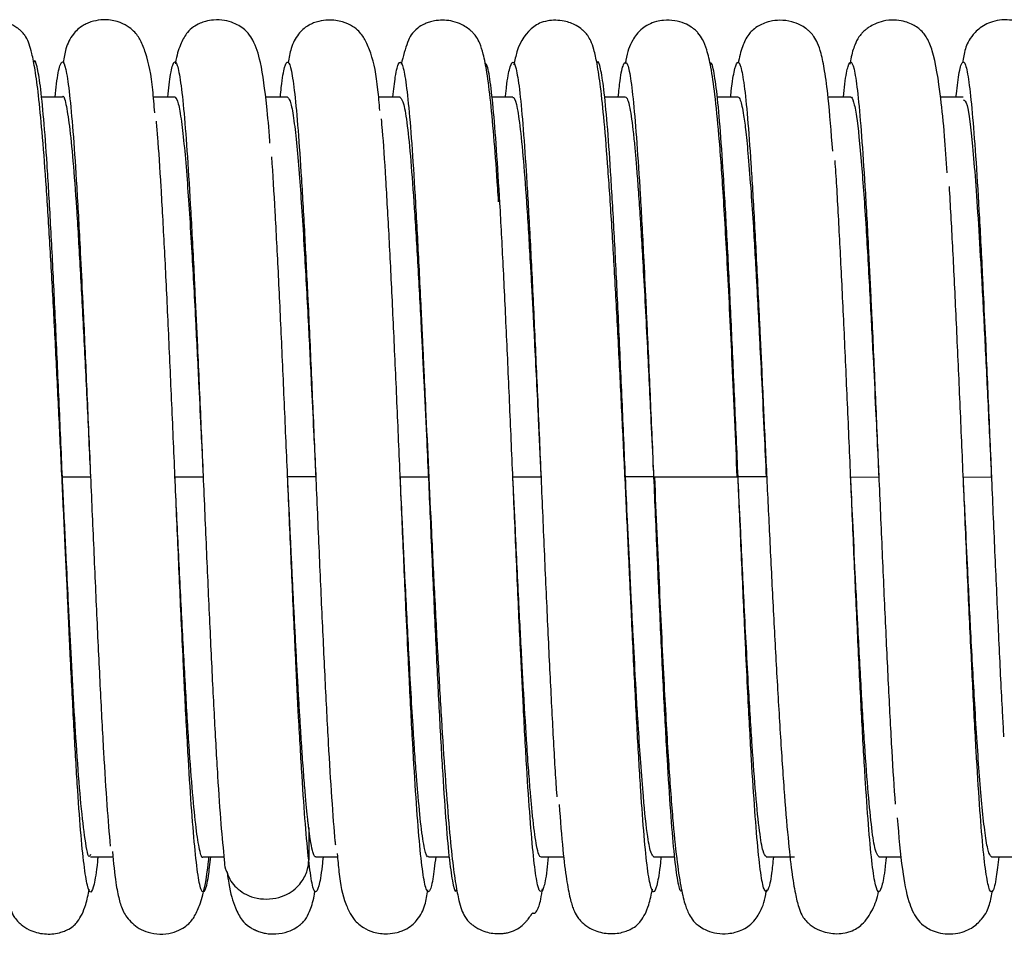
# Paper-space layout '_Top' of a CAD drawing. Units: millimetres. Extents: x -546 to 38, y -43 to 43.
# Drawn here: x -289 to -254, y -16 to 16 of the extents above; entities that cross this region are included whole.
import ezdxf

# ---------------------------------------------------------------- set-up
doc = ezdxf.new("R2010")
doc.units = ezdxf.units.MM

psp = doc.layouts.new('_Top')

# ---------------------------------------------------------------- linework, layer by layer
at = {"color": 7, "linetype": 'Continuous', "lineweight": 25}
for p, q in [((-287.5, 13.5), (-288.243, 13.5)), ((-283.5, 13.5), (-284.269, 13.5)), ((-279.5, 13.5), (-280.289, 13.5)), ((-275.5, 13.5), (-276.268, 13.5)), ((-271.5, 13.5), (-272.243, 13.5)), ((-267.5, 13.5), (-268.24, 13.5)), ((-263.5, 13.5), (-264.241, 13.5)), ((-259.5, 13.5), (-260.303, 13.5)), ((-255.5, 13.5), (-256.309, 13.5)), ((-274.782, 6.317), (-274.661, 3.743)), ((-262.785, 6.371), (-262.66, 3.743)), ((-287.5, 0.003), (-287.5, 0.004)), ((-287.5, -0.001), (-286.5, 0)), ((-283.5, 0.004), (-283.5, 0.004)), ((-283.5, 0), (-282.5, 0.001)), ((-278.5, 0.002), (-279.5, 0.001)), ((-275.5, 0.008), (-275.5, 0.009)), ((-275.5, 0.002), (-274.5, 0.001)), ((-271.5, 0.001), (-271.5, 0.002)), ((-271.5, 0.001), (-270.5, 0)), ((-266.5, 0), (-267.5, 0)), ((-266.5, 0), (-266.5, 0)), ((-263.511, 0.262), (-263.511, 0.263)), ((-263.5, 0), (-263.5, 0)), ((-262.5, 0), (-263.5, 0)), ((-258.5, 0.001), (-258.5, 0.001)), ((-255.5, 0.001), (-255.5, 0.001)), ((-255.5, -0.002), (-254.5, 0)), ((-282.5, 0), (-282.5, 0)), ((-279.5, 0), (-279.5, 0)), ((-270.5, -0.002), (-270.5, -0.002)), ((-266.489, -0.254), (-266.489, -0.256)), ((-262.5, -0.003), (-262.5, -0.003)), ((-259.5, 0), (-258.5, -0.002)), ((-287.207, -6.541), (-287.346, -3.603)), ((-267.218, -6.315), (-267.346, -3.6)), ((-286.5, -13.5), (-285.703, -13.5)), ((-282.5, -13.5), (-281.761, -13.5)), ((-278.5, -13.5), (-277.728, -13.5)), ((-274.5, -13.5), (-273.763, -13.5)), ((-270.5, -13.5), (-269.691, -13.5)), ((-266.5, -13.5), (-265.759, -13.5)), ((-262.5, -13.5), (-261.5, -13.5)), ((-258.5, -13.5), (-257.708, -13.5)), ((-254.5, -13.5), (-253.5, -13.5))]:
    psp.add_line(p, q, dxfattribs=at)
for points, knots in [([(-287.346, -3.603), (-287.361, -3.285), (-287.408, -2.292), (-287.494, -0.451), (-287.601, 1.8), (-287.714, 4.1), (-287.833, 6.376), (-287.957, 8.564), (-288.087, 10.573), (-288.215, 12.253), (-288.341, 13.542), (-288.461, 14.443), (-288.598, 15.155), (-288.724, 15.537), (-288.861, 15.734), (-288.933, 15.811), (-288.971, 15.847), (-289.026, 15.895), (-289.169, 16.01), (-289.46, 16.165), (-289.782, 16.238), (-290.082, 16.238), (-290.24, 16.221), (-290.389, 16.188), (-290.593, 16.116), (-290.766, 16.006), (-290.925, 15.854), (-291.03, 15.725), (-291.079, 15.659), (-291.113, 15.611), (-291.133, 15.583), (-291.148, 15.561), (-291.159, 15.546), (-291.169, 15.533), (-291.18, 15.519), (-291.194, 15.505), (-291.204, 15.499), (-291.212, 15.506), (-291.242, 15.522), (-291.299, 15.525), (-291.395, 15.349), (-291.476, 15.104), (-291.525, 14.752), (-291.532, 14.7)], [0, 0, 0, 0, 0.028209, 0.088129, 0.149943, 0.213705, 0.279341, 0.346751, 0.415952, 0.486104, 0.549403, 0.604061, 0.649964, 0.715254, 0.734602, 0.740954, 0.74514, 0.746481, 0.750613, 0.760963, 0.776899, 0.781046, 0.785344, 0.790277, 0.796171, 0.811146, 0.823811, 0.828286, 0.831577, 0.832812, 0.833807, 0.834619, 0.834987, 0.83535, 0.836121, 0.837048, 0.839126, 0.841969, 0.847995, 0.877784, 0.924855, 0.989079, 1, 1, 1, 1]), ([(-284.218, 12.935), (-284.241, 13.217), (-284.315, 14.114), (-284.453, 14.862), (-284.72, 15.515), (-284.879, 15.768), (-285.165, 16.017), (-285.538, 16.201), (-285.999, 16.264), (-286.364, 16.209), (-286.593, 16.132), (-286.899, 15.979), (-287.176, 15.674), (-287.378, 15.297), (-287.445, 14.895), (-287.473, 14.727)], [0, 0, 0, 0, 0.104402, 0.332074, 0.429441, 0.515969, 0.554782, 0.593136, 0.633373, 0.661575, 0.678875, 0.698995, 0.783989, 0.910001, 1, 1, 1, 1]), ([(-280.127, 11.859), (-280.128, 11.881), (-280.163, 12.395), (-280.263, 13.441), (-280.421, 14.671), (-280.646, 15.387), (-280.868, 15.738), (-281.096, 15.965), (-281.42, 16.14), (-281.744, 16.233), (-282.1, 16.25), (-282.409, 16.195), (-282.676, 16.099), (-282.884, 15.971), (-283.113, 15.75), (-283.307, 15.383), (-283.431, 15.029), (-283.48, 14.725), (-283.488, 14.679)], [0, 0, 0, 0, 0.005905, 0.134679, 0.346703, 0.497988, 0.550684, 0.594034, 0.616696, 0.641049, 0.667163, 0.687214, 0.703539, 0.737515, 0.784972, 0.870183, 0.980762, 1, 1, 1, 1]), ([(-276.225, 13.024), (-276.246, 13.278), (-276.318, 14.145), (-276.454, 14.857), (-276.721, 15.506), (-276.88, 15.758), (-277.165, 16.008), (-277.537, 16.192), (-277.998, 16.257), (-278.363, 16.203), (-278.592, 16.127), (-278.898, 15.978), (-279.175, 15.681), (-279.379, 15.306), (-279.448, 14.894), (-279.478, 14.716)], [0, 0, 0, 0, 0.0947598, 0.323573, 0.4219035, 0.5095868, 0.5488593, 0.5874923, 0.6278912, 0.6562713, 0.6736604, 0.6938073, 0.7786793, 0.9042948, 1, 1, 1, 1]), ([(-272.008, 9.781), (-272.017, 9.94), (-272.065, 10.739), (-272.156, 11.955), (-272.283, 13.357), (-272.41, 14.357), (-272.536, 15.006), (-272.653, 15.384), (-272.768, 15.602), (-272.855, 15.718), (-272.935, 15.8), (-272.978, 15.841), (-273.115, 15.961), (-273.348, 16.107), (-273.783, 16.237), (-274.168, 16.237), (-274.48, 16.159), (-274.705, 16.073), (-275.054, 15.837), (-275.246, 15.5), (-275.392, 14.946), (-275.466, 14.667)], [0, 0, 0, 0, 0.029612, 0.149399, 0.268557, 0.383764, 0.479635, 0.554069, 0.606786, 0.637705, 0.642123, 0.646586, 0.650541, 0.675903, 0.694302, 0.726789, 0.737414, 0.750143, 0.784303, 0.891054, 1, 1, 1, 1]), ([(-267.346, -3.6), (-267.364, -3.209), (-267.415, -2.134), (-267.505, -0.201), (-267.614, 2.08), (-267.73, 4.418), (-267.853, 6.732), (-267.982, 8.944), (-268.116, 10.954), (-268.247, 12.61), (-268.376, 13.841), (-268.498, 14.663), (-268.612, 15.176), (-268.719, 15.483), (-268.82, 15.665), (-268.902, 15.767), (-268.972, 15.835), (-269.008, 15.867), (-269.088, 15.934), (-269.295, 16.078), (-269.618, 16.197), (-270.014, 16.236), (-270.455, 16.186), (-270.923, 15.926), (-271.317, 15.387), (-271.429, 14.804), (-271.459, 14.647)], [0, 0, 0, 0, 0.036865, 0.101498, 0.168621, 0.238138, 0.310016, 0.384423, 0.461465, 0.538012, 0.605285, 0.662717, 0.710321, 0.74802, 0.775709, 0.793331, 0.798417, 0.800083, 0.801394, 0.810144, 0.825146, 0.835108, 0.847693, 0.884802, 0.968885, 1, 1, 1, 1]), ([(-263.528, 0), (-263.587, 1.353), (-263.699, 3.93), (-263.866, 7.375), (-264.022, 10.093), (-264.17, 12.125), (-264.313, 13.572), (-264.454, 14.543), (-264.595, 15.156), (-264.737, 15.523), (-264.876, 15.733), (-264.998, 15.862), (-265.155, 15.99), (-265.404, 16.127), (-265.748, 16.226), (-266.103, 16.238), (-266.44, 16.177), (-266.717, 16.067), (-267.038, 15.847), (-267.3, 15.45), (-267.447, 15.086), (-267.501, 14.72), (-267.508, 14.673)], [0, 0, 0, 0, 0.1347265, 0.2565932, 0.365894, 0.4628776, 0.5472749, 0.6188811, 0.6776276, 0.7234695, 0.756319, 0.7680826, 0.7794659, 0.7919173, 0.8060923, 0.8206683, 0.8304839, 0.8439877, 0.8619166, 0.9140414, 0.9889358, 1, 1, 1, 1]), ([(-260.138, 11.579), (-260.189, 12.252), (-260.278, 13.407), (-260.415, 14.414), (-260.538, 15.031), (-260.657, 15.395), (-260.779, 15.618), (-260.875, 15.742), (-260.964, 15.828), (-261.01, 15.87), (-261.119, 15.959), (-261.31, 16.078), (-261.618, 16.197), (-261.994, 16.241), (-262.337, 16.203), (-262.642, 16.1), (-262.949, 15.925), (-263.174, 15.674), (-263.361, 15.315), (-263.453, 14.905), (-263.499, 14.697)], [0, 0, 0, 0, 0.176479, 0.30302, 0.409284, 0.492667, 0.552926, 0.590016, 0.595782, 0.600253, 0.608732, 0.623568, 0.645301, 0.67295, 0.696165, 0.713082, 0.73303, 0.79696, 0.896604, 1, 1, 1, 1]), ([(-256.067, 10.806), (-256.099, 11.255), (-256.169, 12.245), (-256.329, 13.815), (-256.513, 14.951), (-256.747, 15.559), (-256.949, 15.832), (-257.181, 16.008), (-257.376, 16.113), (-257.652, 16.204), (-257.972, 16.245), (-258.325, 16.213), (-258.627, 16.112), (-258.829, 15.998), (-258.962, 15.898), (-259.061, 15.809), (-259.133, 15.731), (-259.253, 15.575), (-259.373, 15.313), (-259.469, 15.02), (-259.516, 14.726), (-259.526, 14.663)], [0, 0, 0, 0, 0.105093, 0.231993, 0.455853, 0.546861, 0.612028, 0.63536, 0.653272, 0.669329, 0.689626, 0.713315, 0.733015, 0.747499, 0.756906, 0.764024, 0.781272, 0.807389, 0.876138, 0.973377, 1, 1, 1, 1]), ([(-252.133, 11.873), (-252.191, 12.556), (-252.301, 13.838), (-252.515, 14.985), (-252.749, 15.578), (-253.002, 15.884), (-253.264, 16.067), (-253.523, 16.18), (-253.85, 16.249), (-254.216, 16.241), (-254.54, 16.159), (-254.904, 15.979), (-255.274, 15.601), (-255.439, 15.226), (-255.502, 14.882), (-255.533, 14.715)], [0, 0, 0, 0, 0.213734, 0.400434, 0.539761, 0.592768, 0.617284, 0.641539, 0.666415, 0.692029, 0.71594, 0.739659, 0.793612, 0.899381, 1, 1, 1, 1]), ([(-286.24, -13.5), (-286.245, -13.556), (-286.29, -14.042), (-286.375, -14.521), (-286.494, -14.845), (-286.613, -14.586), (-286.732, -13.842), (-286.851, -12.626), (-286.971, -10.965), (-287.09, -8.904), (-287.209, -6.54), (-287.328, -3.954), (-287.447, -1.228), (-287.567, 1.543), (-287.686, 4.259), (-287.805, 6.83), (-287.924, 9.167), (-288.043, 11.168), (-288.162, 12.777), (-288.281, 13.97), (-288.4, 14.622), (-288.481, 14.852), (-288.522, 14.731), (-288.523, 14.727)], [0, 0, 0, 0, 0.006855, 0.059074, 0.111204, 0.163393, 0.215663, 0.267895, 0.32003, 0.372206, 0.424473, 0.476715, 0.528858, 0.581022, 0.633282, 0.685535, 0.737688, 0.789841, 0.842093, 0.894354, 0.946518, 0.998662, 1, 1, 1, 1]), ([(-287.756, 13.5), (-287.74, 13.662), (-287.684, 14.217), (-287.588, 14.672), (-287.469, 14.827), (-287.349, 14.412), (-287.23, 13.509), (-287.111, 12.149), (-286.992, 10.358), (-286.886, 8.458), (-286.82, 7.082), (-286.794, 6.531)], [0, 0, 0, 0, 0.051273, 0.175106, 0.298702, 0.422365, 0.546252, 0.670107, 0.793725, 0.917359, 1, 1, 1, 1]), ([(-283.76, 13.5), (-283.725, 13.796), (-283.651, 14.432), (-283.537, 14.806), (-283.418, 14.702), (-283.299, 14.083), (-283.18, 12.988), (-283.06, 11.444), (-282.941, 9.463), (-282.852, 7.789), (-282.803, 6.737), (-282.793, 6.532)], [0, 0, 0, 0, 0.107141, 0.23029, 0.353522, 0.476972, 0.600379, 0.723552, 0.84676, 0.970197, 1, 1, 1, 1]), ([(-279.758, 13.5), (-279.747, 13.616), (-279.696, 14.145), (-279.606, 14.616), (-279.486, 14.831), (-279.367, 14.497), (-279.248, 13.68), (-279.129, 12.392), (-279.01, 10.646), (-278.895, 8.616), (-278.819, 7.065), (-278.783, 6.329)], [0, 0, 0, 0, 0.034178, 0.156284, 0.278373, 0.400695, 0.523049, 0.645183, 0.767249, 0.889548, 1, 1, 1, 1]), ([(-275.758, 13.5), (-275.73, 13.756), (-275.662, 14.373), (-275.555, 14.762), (-275.436, 14.746), (-275.317, 14.213), (-275.197, 13.195), (-275.078, 11.693), (-274.959, 9.783), (-274.84, 7.543), (-274.721, 5.043), (-274.601, 2.358), (-274.482, -0.407), (-274.363, -3.159), (-274.244, -5.804), (-274.125, -8.24), (-274.006, -10.382), (-273.887, -12.168), (-273.768, -13.551), (-273.648, -14.413), (-273.555, -14.782), (-273.502, -14.698), (-273.488, -14.676)], [0, 0, 0, 0, 0.037119, 0.08956, 0.142101, 0.19465, 0.247102, 0.299533, 0.352064, 0.404619, 0.457085, 0.509507, 0.562028, 0.614587, 0.667065, 0.719483, 0.771991, 0.824553, 0.877044, 0.929459, 0.981955, 1, 1, 1, 1]), ([(-271.761, 13.5), (-271.755, 13.567), (-271.709, 14.064), (-271.623, 14.522), (-271.504, 14.826), (-271.385, 14.582), (-271.266, 13.847), (-271.146, 12.602), (-271.027, 10.916), (-270.908, 8.878), (-270.829, 7.271), (-270.789, 6.469)], [0, 0, 0, 0, 0.018967, 0.141476, 0.264218, 0.386966, 0.509484, 0.631969, 0.754689, 0.877453, 1, 1, 1, 1]), ([(-266.237, -13.5), (-266.238, -13.513), (-266.279, -13.971), (-266.36, -14.441), (-266.479, -14.821), (-266.598, -14.644), (-266.717, -13.984), (-266.836, -12.819), (-266.955, -11.194), (-267.074, -9.188), (-267.193, -6.871), (-267.313, -4.308), (-267.432, -1.589), (-267.551, 1.182), (-267.67, 3.913), (-267.789, 6.509), (-267.908, 8.867), (-268.027, 10.92), (-268.146, 12.599), (-268.266, 13.855), (-268.385, 14.551), (-268.468, 14.823), (-268.512, 14.718), (-268.515, 14.708)], [0, 0, 0, 0, 0.0014972, 0.0537074, 0.1060014, 0.1583572, 0.2106512, 0.2628614, 0.3151425, 0.3674974, 0.419804, 0.4720175, 0.5242854, 0.5766374, 0.6289556, 0.6811753, 0.7334303, 0.7857774, 0.8381062, 0.8903345, 0.9425774, 0.9949178, 1, 1, 1, 1]), ([(-267.757, 13.5), (-267.735, 13.707), (-267.673, 14.289), (-267.572, 14.709), (-267.453, 14.791), (-267.334, 14.338), (-267.215, 13.365), (-267.096, 11.929), (-266.977, 10.082), (-266.871, 8.165), (-266.805, 6.778), (-266.779, 6.226)], [0, 0, 0, 0, 0.067124, 0.189011, 0.310889, 0.432536, 0.554169, 0.67604, 0.797936, 0.919589, 1, 1, 1, 1]), ([(-263.5, 0), (-263.54, 0.92), (-263.619, 2.76), (-263.738, 5.424), (-263.857, 7.9), (-263.977, 10.088), (-264.096, 11.926), (-264.215, 13.371), (-264.334, 14.318), (-264.428, 14.748), (-264.482, 14.694), (-264.496, 14.679)], [0, 0, 0, 0, 0.11975, 0.239382, 0.358795, 0.478314, 0.598071, 0.717803, 0.837303, 0.956815, 1, 1, 1, 1]), ([(-263.763, 13.5), (-263.762, 13.513), (-263.721, 13.972), (-263.64, 14.436), (-263.521, 14.82), (-263.402, 14.647), (-263.283, 13.987), (-263.164, 12.815), (-263.045, 11.192), (-262.926, 9.192), (-262.807, 6.868), (-262.719, 5.007), (-262.672, 3.923), (-262.664, 3.742)], [0, 0, 0, 0, 0.003149, 0.111378, 0.219805, 0.328296, 0.436614, 0.544835, 0.653247, 0.761743, 0.870079, 0.978293, 1, 1, 1, 1]), ([(-259.757, 13.5), (-259.741, 13.659), (-259.685, 14.211), (-259.59, 14.653), (-259.471, 14.818), (-259.352, 14.438), (-259.232, 13.536), (-259.113, 12.169), (-258.994, 10.382), (-258.885, 8.442), (-258.816, 7), (-258.786, 6.384)], [0, 0, 0, 0, 0.049515, 0.172341, 0.29513, 0.417691, 0.540285, 0.6631, 0.785903, 0.90848, 1, 1, 1, 1]), ([(-255.759, 13.5), (-255.726, 13.788), (-255.652, 14.415), (-255.539, 14.799), (-255.42, 14.722), (-255.301, 14.102), (-255.182, 13.004), (-255.063, 11.468), (-254.943, 9.509), (-254.851, 7.772), (-254.799, 6.651), (-254.786, 6.379)], [0, 0, 0, 0, 0.103955, 0.226395, 0.348644, 0.471055, 0.59363, 0.716089, 0.838342, 0.960733, 1, 1, 1, 1]), ([(-271.959, 9.729), (-271.999, 10.388), (-272.078, 11.706), (-272.197, 13.196), (-272.317, 14.194), (-272.411, 14.689), (-272.466, 14.674), (-272.481, 14.67)], [0, 0, 0, 0, 0.228606, 0.456775, 0.685038, 0.913721, 1, 1, 1, 1]), ([(-287.5, 13.5), (-287.5, 13.5), (-287.458, 13.589), (-287.375, 13.278), (-287.25, 12.548), (-287.125, 11.286), (-287, 9.611), (-286.875, 7.544), (-286.75, 5.193), (-286.625, 2.648), (-286.542, 0.882), (-286.5, 0)], [0, 0, 0, 0, 0.000252, 0.125085, 0.250166, 0.375268, 0.500128, 0.624976, 0.750069, 0.875158, 1, 1, 1, 1]), ([(-283.5, 13.497), (-283.46, 13.449), (-283.384, 13.355), (-283.274, 12.696), (-283.171, 11.774), (-283.048, 10.316), (-282.912, 8.218), (-282.773, 5.636), (-282.663, 3.419), (-282.582, 1.737), (-282.533, 0.71), (-282.51, 0.218), (-282.503, 0.068), (-282.501, 0.019), (-282.5, 0.001)], [0, 0, 0, 0, 0.117779, 0.228646, 0.332027, 0.427847, 0.597014, 0.736992, 0.847259, 0.927791, 0.978711, 0.993063, 0.997459, 1, 1, 1, 1]), ([(-279.5, 13.493), (-279.461, 13.447), (-279.386, 13.356), (-279.277, 12.718), (-279.174, 11.818), (-279.053, 10.382), (-278.918, 8.314), (-278.779, 5.756), (-278.668, 3.539), (-278.587, 1.834), (-278.536, 0.775), (-278.511, 0.232), (-278.503, 0.061), (-278.5, 0.002)], [0, 0, 0, 0, 0.116317, 0.225863, 0.328068, 0.422944, 0.590997, 0.730562, 0.841167, 0.922898, 0.975863, 0.991541, 1, 1, 1, 1]), ([(-275.5, 13.487), (-275.458, 13.436), (-275.375, 13.333), (-275.25, 12.546), (-275.125, 11.299), (-275, 9.597), (-274.896, 7.876), (-274.813, 6.37), (-274.757, 5.312), (-274.708, 4.331), (-274.647, 3.104), (-274.577, 1.645), (-274.523, 0.494), (-274.5, 0.001)], [0, 0, 0, 0, 0.124836, 0.249833, 0.374622, 0.4996, 0.624736, 0.688199, 0.74869, 0.790722, 0.83693, 0.930112, 1, 1, 1, 1]), ([(-271.5, 13.486), (-271.5, 13.486), (-271.458, 13.518), (-271.375, 13.303), (-271.25, 12.561), (-271.125, 11.288), (-271, 9.596), (-270.903, 7.997), (-270.832, 6.732), (-270.785, 5.848), (-270.706, 4.307), (-270.609, 2.319), (-270.532, 0.674), (-270.5, 0)], [0, 0, 0, 0, 0.00012, 0.125188, 0.25001, 0.374853, 0.499937, 0.624992, 0.66668, 0.711631, 0.766908, 0.904476, 1, 1, 1, 1]), ([(-267.5, 13.488), (-267.5, 13.488), (-267.449, 13.509), (-267.355, 13.255), (-267.242, 12.451), (-267.166, 11.691), (-267.115, 11.1), (-267.06, 10.402), (-266.979, 9.256), (-266.891, 7.802), (-266.797, 6.095), (-266.703, 4.264), (-266.608, 2.296), (-266.539, 0.817), (-266.511, 0.235)], [0, 0, 0, 0, 0.000115, 0.155913, 0.284813, 0.33933, 0.387138, 0.442384, 0.505709, 0.632011, 0.711223, 0.788119, 0.916579, 1, 1, 1, 1]), ([(-263.5, 13.486), (-263.5, 13.486), (-263.474, 13.507), (-263.408, 13.386), (-263.316, 12.993), (-263.221, 12.261), (-263.134, 11.365), (-263.045, 10.216), (-262.965, 9.017), (-262.909, 8.088), (-262.868, 7.365), (-262.824, 6.587), (-262.777, 5.699), (-262.719, 4.561), (-262.653, 3.228), (-262.577, 1.626), (-262.524, 0.508), (-262.5, 0)], [0, 0, 0, 0, 0.000059, 0.078278, 0.198895, 0.275133, 0.362045, 0.460579, 0.542767, 0.601023, 0.629009, 0.667522, 0.730748, 0.770183, 0.841715, 0.928017, 1, 1, 1, 1]), ([(-259.5, 13.491), (-259.5, 13.491), (-259.465, 13.517), (-259.397, 13.371), (-259.268, 12.726), (-259.121, 11.297), (-258.963, 9.045), (-258.826, 6.659), (-258.712, 4.438), (-258.621, 2.564), (-258.553, 1.126), (-258.515, 0.321), (-258.5, -0.002)], [0, 0, 0, 0, 0.000126, 0.105154, 0.204437, 0.385933, 0.544906, 0.681025, 0.794713, 0.885872, 0.954315, 1, 1, 1, 1]), ([(-255.5, 13.399), (-255.455, 13.379), (-255.346, 13.332), (-255.202, 12.13), (-255.068, 10.56), (-254.962, 9.004), (-254.852, 7.121), (-254.738, 4.951), (-254.62, 2.548), (-254.541, 0.858), (-254.5, 0)], [0, 0, 0, 0, 0.13443, 0.327768, 0.430346, 0.53656, 0.646638, 0.760706, 0.878564, 1, 1, 1, 1]), ([(-283.206, -6.537), (-283.23, -6.047), (-283.293, -4.737), (-283.396, -2.394), (-283.516, 0.361), (-283.635, 3.114), (-283.754, 5.752), (-283.873, 8.204), (-283.992, 10.347), (-284.088, 11.845), (-284.144, 12.457), (-284.16, 12.636)], [0, 0, 0, 0, 0.074572, 0.199532, 0.324252, 0.449007, 0.573995, 0.698977, 0.823724, 0.948453, 1, 1, 1, 1]), ([(-275.217, -6.328), (-275.243, -5.781), (-275.309, -4.401), (-275.414, -1.986), (-275.533, 0.775), (-275.653, 3.52), (-275.772, 6.131), (-275.891, 8.541), (-276.01, 10.628), (-276.102, 12.048), (-276.154, 12.59), (-276.166, 12.72)], [0, 0, 0, 0, 0.0825103, 0.2080989, 0.333583, 0.4588383, 0.5842101, 0.7097901, 0.8353013, 0.9605735, 1, 1, 1, 1]), ([(-279.207, -6.542), (-279.213, -6.41), (-279.26, -5.485), (-279.346, -3.544), (-279.465, -0.824), (-279.584, 1.95), (-279.703, 4.648), (-279.822, 7.177), (-279.941, 9.493), (-280.021, 10.745), (-280.06, 11.371)], [0, 0, 0, 0, 0.023229, 0.162898, 0.302539, 0.441908, 0.581292, 0.720941, 0.860599, 1, 1, 1, 1]), ([(-259.211, -6.465), (-259.251, -5.619), (-259.33, -3.924), (-259.449, -1.179), (-259.568, 1.589), (-259.687, 4.305), (-259.807, 6.881), (-259.926, 9.163), (-260.008, 10.635), (-260.051, 11.207), (-260.054, 11.245)], [0, 0, 0, 0, 0.141211, 0.282609, 0.424196, 0.565649, 0.706865, 0.848239, 0.989822, 1, 1, 1, 1]), ([(-255.214, -6.366), (-255.236, -5.918), (-255.297, -4.651), (-255.398, -2.351), (-255.518, 0.406), (-255.637, 3.16), (-255.756, 5.796), (-255.875, 8.261), (-255.954, 9.637), (-255.994, 10.325)], [0, 0, 0, 0, 0.083492, 0.236127, 0.388804, 0.541755, 0.694691, 0.847345, 1, 1, 1, 1]), ([(-271.218, -6.309), (-271.226, -6.131), (-271.275, -5.151), (-271.363, -3.146), (-271.482, -0.411), (-271.601, 2.36), (-271.721, 5.039), (-271.84, 7.558), (-271.919, 9.005), (-271.959, 9.729)], [0, 0, 0, 0, 0.035745, 0.196387, 0.357277, 0.518048, 0.678521, 0.839123, 1, 1, 1, 1]), ([(-286.794, 6.531), (-286.78, 6.264), (-286.727, 5.193), (-286.635, 3.103), (-286.516, 0.366), (-286.396, -2.401), (-286.277, -5.078), (-286.158, -7.585), (-286.039, -9.826), (-285.92, -11.739), (-285.84, -12.66), (-285.801, -13.12)], [0, 0, 0, 0, 0.039982, 0.160111, 0.280017, 0.399889, 0.519992, 0.640136, 0.76007, 0.879922, 1, 1, 1, 1]), ([(-282.793, 6.532), (-282.763, 5.903), (-282.694, 4.445), (-282.584, 1.945), (-282.465, -0.819), (-282.346, -3.559), (-282.227, -6.176), (-282.107, -8.585), (-281.988, -10.672), (-281.869, -12.417), (-281.79, -13.217), (-281.75, -13.617)], [0, 0, 0, 0, 0.086696, 0.200774, 0.314839, 0.429127, 0.543438, 0.657521, 0.771504, 0.885696, 1, 1, 1, 1]), ([(-278.783, 6.329), (-278.779, 6.251), (-278.736, 5.381), (-278.652, 3.504), (-278.533, 0.78), (-278.414, -1.993), (-278.295, -4.692), (-278.176, -7.231), (-278.057, -9.522), (-277.938, -11.426), (-277.853, -12.621), (-277.809, -13.025), (-277.804, -13.07)], [0, 0, 0, 0, 0.011857, 0.133423, 0.254877, 0.376553, 0.49833, 0.619927, 0.741371, 0.863018, 0.984799, 1, 1, 1, 1]), ([(-270.789, 6.469), (-270.749, 5.621), (-270.67, 3.924), (-270.551, 1.179), (-270.432, -1.589), (-270.313, -4.306), (-270.193, -6.877), (-270.074, -9.164), (-269.989, -10.68), (-269.944, -11.286), (-269.938, -11.362)], [0, 0, 0, 0, 0.139811, 0.279887, 0.420052, 0.559993, 0.699788, 0.839832, 0.980005, 1, 1, 1, 1]), ([(-258.786, 6.384), (-258.776, 6.181), (-258.726, 5.174), (-258.637, 3.146), (-258.518, 0.411), (-258.398, -2.358), (-258.279, -5.039), (-258.16, -7.535), (-258.041, -9.806), (-257.962, -11.021), (-257.922, -11.628)], [0, 0, 0, 0, 0.034893, 0.172865, 0.31085, 0.448588, 0.586288, 0.724245, 0.862242, 1, 1, 1, 1]), ([(-254.786, 6.379), (-254.759, 5.814), (-254.692, 4.419), (-254.586, 1.99), (-254.467, -0.771), (-254.348, -3.517), (-254.229, -6.116), (-254.135, -8.06), (-254.081, -8.989), (-254.067, -9.231)], [0, 0, 0, 0, 0.112791, 0.27862, 0.444156, 0.609841, 0.77579, 0.941643, 1, 1, 1, 1]), ([(-266.779, 6.226), (-266.765, 5.952), (-266.712, 4.864), (-266.619, 2.751), (-266.54, 0.917), (-266.5, 0)], [0, 0, 0, 0, 0.1444411, 0.572008, 1, 1, 1, 1]), ([(-274.661, 3.743), (-274.641, 3.306), (-274.555, 1.498), (-274.426, -1.297), (-274.279, -4.269), (-274.16, -6.517), (-274.037, -8.661), (-273.908, -10.629), (-273.782, -12.29), (-273.657, -13.569), (-273.538, -14.461), (-273.401, -15.158), (-273.275, -15.526), (-273.137, -15.724), (-273.066, -15.8), (-273.027, -15.837), (-272.973, -15.884), (-272.831, -15.998), (-272.538, -16.155), (-272.215, -16.228), (-271.913, -16.227), (-271.755, -16.21), (-271.607, -16.177), (-271.404, -16.106), (-271.232, -15.998), (-271.073, -15.848), (-270.968, -15.721), (-270.919, -15.655), (-270.885, -15.608), (-270.864, -15.579), (-270.848, -15.557), (-270.837, -15.542), (-270.827, -15.529), (-270.815, -15.514), (-270.801, -15.499), (-270.79, -15.491), (-270.78, -15.494), (-270.746, -15.5), (-270.686, -15.494), (-270.588, -15.313), (-270.506, -15.062), (-270.456, -14.695), (-270.447, -14.631)], [0, 0, 0, 0, 0.038291, 0.158268, 0.221073, 0.28555, 0.351772, 0.419891, 0.488874, 0.55102, 0.604692, 0.649877, 0.714641, 0.734107, 0.740602, 0.74498, 0.746422, 0.750797, 0.761325, 0.77729, 0.78141, 0.785664, 0.790529, 0.796333, 0.811044, 0.823435, 0.827812, 0.831038, 0.832256, 0.833247, 0.834069, 0.834447, 0.834822, 0.835621, 0.836574, 0.838678, 0.841527, 0.847531, 0.877037, 0.923457, 0.986569, 1, 1, 1, 1]), ([(-262.664, 3.742), (-262.632, 3.026), (-262.577, 1.795), (-262.523, 0.527), (-262.5, -0.003)], [0, 0, 0, 0, 0.581661, 1, 1, 1, 1]), ([(-262.66, 3.743), (-262.642, 3.356), (-262.591, 2.289), (-262.501, 0.357), (-262.39, -1.947), (-262.271, -4.34), (-262.144, -6.731), (-262.009, -9.036), (-261.871, -11.118), (-261.734, -12.801), (-261.601, -14.011), (-261.476, -14.79), (-261.359, -15.267), (-261.252, -15.544), (-261.148, -15.708), (-261.073, -15.794), (-261.005, -15.856), (-260.966, -15.89), (-260.842, -15.988), (-260.56, -16.153), (-260.116, -16.243), (-259.737, -16.215), (-259.381, -16.117), (-259.034, -15.88), (-258.699, -15.372), (-258.549, -14.972), (-258.506, -14.72), (-258.505, -14.717)], [0, 0, 0, 0, 0.036582, 0.1011, 0.16891, 0.239933, 0.314209, 0.391946, 0.473162, 0.552109, 0.620538, 0.67842, 0.725706, 0.762262, 0.787975, 0.802831, 0.804899, 0.806374, 0.809721, 0.821206, 0.839273, 0.850808, 0.864882, 0.899668, 0.948432, 0.99948, 1, 1, 1, 1]), ([(-282.5, -13.499), (-282.5, -13.499), (-282.542, -13.589), (-282.625, -13.28), (-282.75, -12.549), (-282.875, -11.285), (-283, -9.611), (-283.125, -7.545), (-283.25, -5.193), (-283.375, -2.648), (-283.458, -0.882), (-283.5, 0)], [0, 0, 0, 0, 0.000264, 0.125078, 0.250139, 0.375253, 0.500135, 0.624961, 0.750035, 0.875138, 1, 1, 1, 1]), ([(-278.75, -12.467), (-278.756, -12.42), (-278.768, -12.32), (-278.786, -12.149), (-278.807, -11.948), (-278.83, -11.715), (-278.855, -11.444), (-278.882, -11.132), (-278.911, -10.777), (-278.942, -10.373), (-278.975, -9.916), (-279.009, -9.404), (-279.046, -8.832), (-279.085, -8.197), (-279.126, -7.492), (-279.168, -6.737), (-279.21, -5.951), (-279.25, -5.165), (-279.29, -4.383), (-279.328, -3.61), (-279.364, -2.85), (-279.4, -2.107), (-279.434, -1.384), (-279.468, -0.683), (-279.489, -0.224), (-279.5, 0.001)], [0, 0, 0, 0, 0.022655, 0.047954, 0.075897, 0.106482, 0.139707, 0.175567, 0.214058, 0.255171, 0.298901, 0.34524, 0.394189, 0.445754, 0.499957, 0.557338, 0.613108, 0.667261, 0.719786, 0.770668, 0.819891, 0.867442, 0.913313, 0.957499, 1, 1, 1, 1]), ([(-274.5, -13.49), (-274.5, -13.49), (-274.544, -13.539), (-274.631, -13.292), (-274.757, -12.492), (-274.854, -11.487), (-274.93, -10.537), (-274.986, -9.755), (-275.078, -8.345), (-275.193, -6.313), (-275.321, -3.768), (-275.42, -1.696), (-275.476, -0.497), (-275.5, 0.002)], [0, 0, 0, 0, 0.000365, 0.133461, 0.259024, 0.377305, 0.425731, 0.487556, 0.546137, 0.702218, 0.830047, 0.929384, 1, 1, 1, 1]), ([(-270.5, -13.486), (-270.5, -13.486), (-270.552, -13.54), (-270.646, -13.235), (-270.758, -12.45), (-270.834, -11.688), (-270.888, -11.073), (-270.947, -10.316), (-271.028, -9.135), (-271.106, -7.847), (-271.179, -6.524), (-271.231, -5.544), (-271.309, -4.014), (-271.398, -2.164), (-271.47, -0.632), (-271.5, 0.001)], [0, 0, 0, 0, 0.000031, 0.154993, 0.282474, 0.336096, 0.382909, 0.444215, 0.512674, 0.628003, 0.677301, 0.732239, 0.78302, 0.910268, 1, 1, 1, 1]), ([(-286.5, -13.42), (-286.511, -13.444), (-286.575, -13.593), (-286.688, -12.971), (-286.835, -11.766), (-286.968, -10.077), (-287.086, -8.214), (-287.188, -6.361), (-287.276, -4.648), (-287.364, -2.863), (-287.433, -1.429), (-287.479, -0.442), (-287.494, -0.138), (-287.498, -0.038), (-287.5, -0.001)], [0, 0, 0, 0, 0.03113, 0.193032, 0.340258, 0.472473, 0.590067, 0.693089, 0.78133, 0.854697, 0.956859, 0.985819, 0.994758, 1, 1, 1, 1]), ([(-266.5, -13.486), (-266.529, -13.461), (-266.599, -13.4), (-266.72, -12.797), (-266.844, -11.651), (-266.954, -10.235), (-267.031, -9.072), (-267.09, -8.104), (-267.123, -7.529), (-267.137, -7.282), (-267.139, -7.251), (-267.139, -7.236), (-267.14, -7.23), (-267.14, -7.227), (-267.14, -7.227), (-267.14, -7.226), (-267.14, -7.226), (-267.169, -6.71), (-267.217, -5.806), (-267.283, -4.522), (-267.349, -3.171), (-267.421, -1.677), (-267.476, -0.519), (-267.5, 0)], [0, 0, 0, 0, 0.0869657, 0.2085185, 0.3641291, 0.4579323, 0.5382207, 0.5969696, 0.6341467, 0.6372778, 0.638717, 0.6394051, 0.6397412, 0.6398244, 0.6398452, 0.6398555, 0.6398607, 0.6398616, 0.7266515, 0.7854314, 0.8359034, 0.9265203, 1, 1, 1, 1]), ([(-266.5, 0), (-266.5, 0), (-266.331, 0), (-265.92, 0), (-265.756, 0), (-265.394, 0), (-265, 0), (-264.606, 0), (-264.244, 0), (-264.08, 0), (-263.669, 0), (-263.5, 0), (-263.5, 0)], [0, 0, 0, 0, 0.25, 0.25, 0.375, 0.375, 0.5, 0.625, 0.625, 0.75, 0.75, 1, 1, 1, 1]), ([(-266.5, 0), (-266.46, -0.92), (-266.381, -2.76), (-266.262, -5.424), (-266.143, -7.9), (-266.023, -10.088), (-265.904, -11.927), (-265.785, -13.372), (-265.666, -14.318), (-265.572, -14.748), (-265.518, -14.693), (-265.503, -14.678)], [0, 0, 0, 0, 0.119609, 0.239098, 0.35838, 0.477779, 0.597401, 0.716981, 0.836335, 0.955734, 1, 1, 1, 1]), ([(-266.472, 0), (-266.413, -1.346), (-266.302, -3.91), (-266.136, -7.341), (-265.98, -10.054), (-265.833, -12.09), (-265.69, -13.543), (-265.549, -14.524), (-265.409, -15.141), (-265.26, -15.522), (-265.118, -15.745), (-264.927, -15.941), (-264.595, -16.128), (-264.252, -16.225), (-263.897, -16.237), (-263.561, -16.177), (-263.284, -16.067), (-262.963, -15.848), (-262.701, -15.457), (-262.553, -15.091), (-262.499, -14.726), (-262.491, -14.672)], [0, 0, 0, 0, 0.1340714, 0.2554369, 0.364398, 0.4611842, 0.5455319, 0.6172487, 0.6762752, 0.7225675, 0.7560304, 0.7796549, 0.7922491, 0.8064653, 0.8210192, 0.8308336, 0.8442741, 0.8620201, 0.9134456, 0.9872198, 1, 1, 1, 1]), ([(-263.218, -6.293), (-263.233, -5.997), (-263.287, -4.888), (-263.381, -2.751), (-263.46, -0.917), (-263.5, 0)], [0, 0, 0, 0, 0.154354, 0.576965, 1, 1, 1, 1]), ([(-262.5, -13.488), (-262.538, -13.45), (-262.616, -13.371), (-262.74, -12.632), (-262.869, -11.36), (-262.999, -9.615), (-263.11, -7.8), (-263.203, -6.088), (-263.297, -4.251), (-263.392, -2.283), (-263.462, -0.808), (-263.489, -0.229)], [0, 0, 0, 0, 0.113704, 0.238749, 0.375421, 0.505381, 0.631701, 0.711322, 0.78856, 0.917066, 1, 1, 1, 1]), ([(-258.5, -13.487), (-258.542, -13.436), (-258.625, -13.335), (-258.75, -12.548), (-258.875, -11.296), (-259, -9.596), (-259.104, -7.891), (-259.185, -6.416), (-259.239, -5.391), (-259.289, -4.401), (-259.35, -3.166), (-259.421, -1.675), (-259.476, -0.517), (-259.5, 0)], [0, 0, 0, 0, 0.124862, 0.249803, 0.374603, 0.499629, 0.624746, 0.685658, 0.743943, 0.785924, 0.835964, 0.926778, 1, 1, 1, 1]), ([(-254.5, -13.495), (-254.539, -13.448), (-254.615, -13.357), (-254.724, -12.713), (-254.826, -11.809), (-254.948, -10.369), (-255.083, -8.295), (-255.222, -5.733), (-255.333, -3.516), (-255.414, -1.815), (-255.464, -0.762), (-255.49, -0.225), (-255.497, -0.059), (-255.5, -0.002)], [0, 0, 0, 0, 0.116599, 0.226407, 0.328856, 0.423926, 0.59219, 0.731833, 0.842375, 0.923869, 0.976429, 0.991843, 1, 1, 1, 1]), ([(-262.243, -13.5), (-262.265, -13.707), (-262.326, -14.29), (-262.428, -14.709), (-262.547, -14.789), (-262.666, -14.337), (-262.785, -13.366), (-262.904, -11.93), (-263.023, -10.081), (-263.128, -8.185), (-263.193, -6.822), (-263.218, -6.293)], [0, 0, 0, 0, 0.067407, 0.189671, 0.311957, 0.434026, 0.55605, 0.678303, 0.8006, 0.922669, 1, 1, 1, 1]), ([(-282.243, -13.5), (-282.27, -13.744), (-282.337, -14.348), (-282.443, -14.763), (-282.563, -14.77), (-282.682, -14.223), (-282.801, -13.195), (-282.92, -11.722), (-283.039, -9.823), (-283.135, -8.055), (-283.19, -6.876), (-283.206, -6.537)], [0, 0, 0, 0, 0.084222, 0.207981, 0.33152, 0.455187, 0.579053, 0.70284, 0.826394, 0.950031, 1, 1, 1, 1]), ([(-278.75, -13.617), (-278.79, -13.218), (-278.869, -12.418), (-278.988, -10.668), (-279.101, -8.715), (-279.174, -7.221), (-279.207, -6.542)], [0, 0, 0, 0, 0.261237, 0.522215, 0.782719, 1, 1, 1, 1]), ([(-274.24, -13.5), (-274.274, -13.788), (-274.348, -14.414), (-274.461, -14.786), (-274.58, -14.722), (-274.699, -14.115), (-274.819, -13.005), (-274.938, -11.457), (-275.057, -9.505), (-275.15, -7.758), (-275.203, -6.618), (-275.217, -6.328)], [0, 0, 0, 0, 0.104488, 0.22662, 0.348589, 0.470381, 0.592361, 0.714494, 0.836493, 0.958289, 1, 1, 1, 1]), ([(-270.242, -13.5), (-270.259, -13.661), (-270.315, -14.219), (-270.41, -14.654), (-270.529, -14.81), (-270.648, -14.433), (-270.768, -13.545), (-270.887, -12.171), (-271.006, -10.377), (-271.116, -8.414), (-271.187, -6.949), (-271.218, -6.309)], [0, 0, 0, 0, 0.049754, 0.171954, 0.294289, 0.41647, 0.538464, 0.660634, 0.782968, 0.905179, 1, 1, 1, 1]), ([(-258.24, -13.5), (-258.246, -13.566), (-258.291, -14.064), (-258.377, -14.53), (-258.496, -14.827), (-258.615, -14.577), (-258.734, -13.842), (-258.854, -12.607), (-258.973, -10.918), (-259.092, -8.875), (-259.171, -7.268), (-259.211, -6.465)], [0, 0, 0, 0, 0.0188401, 0.1413116, 0.2639823, 0.3867794, 0.5094209, 0.63189, 0.7545414, 0.8773389, 1, 1, 1, 1]), ([(-254.243, -13.5), (-254.27, -13.753), (-254.338, -14.367), (-254.445, -14.774), (-254.565, -14.751), (-254.684, -14.206), (-254.803, -13.184), (-254.922, -11.701), (-255.041, -9.779), (-255.138, -7.971), (-255.196, -6.748), (-255.214, -6.366)], [0, 0, 0, 0, 0.0860987, 0.2085534, 0.3311041, 0.4538563, 0.5765487, 0.6990147, 0.821546, 0.9442897, 1, 1, 1, 1]), ([(-290.022, -9.313), (-290.004, -9.617), (-289.95, -10.548), (-289.852, -11.873), (-289.729, -13.233), (-289.606, -14.241), (-289.482, -14.924), (-289.362, -15.342), (-289.247, -15.587), (-289.141, -15.732), (-289.052, -15.826), (-288.919, -15.945), (-288.63, -16.139), (-288.148, -16.263), (-287.722, -16.234), (-287.439, -16.142), (-287.337, -16.098), (-287.118, -15.985), (-286.906, -15.75), (-286.689, -15.337), (-286.583, -14.837), (-286.543, -14.648)], [0, 0, 0, 0, 0.054442, 0.167021, 0.278634, 0.387748, 0.480632, 0.554154, 0.608126, 0.6425, 0.652496, 0.658988, 0.67831, 0.708727, 0.737119, 0.747303, 0.75378, 0.762825, 0.827319, 0.934473, 1, 1, 1, 1]), ([(-269.854, -11.635), (-269.811, -12.206), (-269.731, -13.293), (-269.602, -14.278), (-269.479, -14.953), (-269.359, -15.351), (-269.245, -15.584), (-269.14, -15.722), (-269.052, -15.813), (-268.916, -15.934), (-268.647, -16.114), (-268.192, -16.242), (-267.775, -16.228), (-267.485, -16.144), (-267.368, -16.097), (-267.13, -15.98), (-266.907, -15.74), (-266.688, -15.339), (-266.581, -14.839), (-266.539, -14.644)], [0, 0, 0, 0, 0.1438352, 0.2739036, 0.3843201, 0.471417, 0.5349027, 0.5746509, 0.5858349, 0.5929061, 0.6144804, 0.6486629, 0.6824394, 0.6959001, 0.704241, 0.7154619, 0.7926561, 0.9189508, 1, 1, 1, 1]), ([(-257.85, -12.106), (-257.793, -12.759), (-257.685, -13.978), (-257.474, -15.036), (-257.247, -15.585), (-256.991, -15.884), (-256.732, -16.063), (-256.474, -16.175), (-256.148, -16.244), (-255.784, -16.237), (-255.458, -16.156), (-255.092, -15.975), (-254.721, -15.595), (-254.558, -15.221), (-254.494, -14.861), (-254.464, -14.69)], [0, 0, 0, 0, 0.213467, 0.398883, 0.534438, 0.585215, 0.609268, 0.633489, 0.658679, 0.684821, 0.709226, 0.733469, 0.789171, 0.899677, 1, 1, 1, 1]), ([(-278.75, -12.467), (-278.75, -12.659), (-278.75, -13.042), (-278.75, -13.426), (-278.75, -13.617)], [0, 0, 0, 0, 0.50163, 1, 1, 1, 1]), ([(-278.5, -13.492), (-278.506, -13.493), (-278.528, -13.497), (-278.567, -13.437), (-278.627, -13.256), (-278.688, -12.943), (-278.732, -12.604), (-278.75, -12.467)], [0, 0, 0, 0, 0.073299, 0.268875, 0.466647, 0.784842, 1, 1, 1, 1]), ([(-285.725, -13.31), (-285.685, -13.707), (-285.613, -14.416), (-285.492, -14.999), (-285.374, -15.393), (-285.138, -15.768), (-284.799, -16.039), (-284.461, -16.193), (-284.038, -16.262), (-283.603, -16.21), (-283.271, -16.075), (-282.95, -15.84), (-282.783, -15.589), (-282.505, -14.946), (-282.374, -14.277), (-282.297, -13.55), (-282.292, -13.5)], [0, 0, 0, 0, 0.138532, 0.246968, 0.341849, 0.415652, 0.446307, 0.474304, 0.503608, 0.534001, 0.564157, 0.595819, 0.66896, 0.758077, 0.98352, 1, 1, 1, 1]), ([(-281.75, -13.617), (-281.747, -13.724), (-281.743, -13.877), (-281.673, -14.014), (-281.652, -14.055)], [0, 0, 0, 0, 0.699394, 1, 1, 1, 1]), ([(-281.652, -14.055), (-281.611, -14.16), (-281.536, -14.357), (-281.316, -14.604), (-281.042, -14.815), (-280.674, -14.963), (-280.248, -15.017), (-279.82, -14.962), (-279.45, -14.811), (-279.174, -14.597), (-278.935, -14.309), (-278.777, -13.977), (-278.758, -13.72), (-278.75, -13.617)], [0, 0, 0, 0, 0.08532, 0.160113, 0.244152, 0.337847, 0.442042, 0.547616, 0.642284, 0.726933, 0.801947, 0.921321, 1, 1, 1, 1]), ([(-278.242, -13.5), (-278.253, -13.608), (-278.303, -14.127), (-278.393, -14.59), (-278.512, -14.835), (-278.631, -14.543), (-278.71, -13.926), (-278.75, -13.617)], [0, 0, 0, 0, 0.061756, 0.296703, 0.531286, 0.765478, 1, 1, 1, 1]), ([(-277.739, -13.385), (-277.72, -13.607), (-277.652, -14.367), (-277.527, -14.981), (-277.268, -15.546), (-277.111, -15.774), (-276.82, -16.017), (-276.448, -16.194), (-276, -16.253), (-275.637, -16.198), (-275.409, -16.121), (-275.101, -15.969), (-274.825, -15.668), (-274.619, -15.287), (-274.549, -14.857), (-274.518, -14.672)], [0, 0, 0, 0, 0.092279, 0.314919, 0.404646, 0.480419, 0.515785, 0.553917, 0.596093, 0.625729, 0.643996, 0.665508, 0.757715, 0.895587, 1, 1, 1, 1]), ([(-281.646, -14.052), (-281.628, -14.187), (-281.555, -14.729), (-281.395, -15.26), (-281.16, -15.718), (-280.973, -15.91), (-280.805, -16.018), (-280.75, -16.049), (-280.705, -16.073), (-280.673, -16.088), (-280.641, -16.104), (-280.608, -16.118), (-280.552, -16.141), (-280.498, -16.161), (-280.409, -16.188), (-280.293, -16.215), (-280.119, -16.239), (-279.831, -16.242), (-279.51, -16.178), (-279.215, -16.038), (-279.031, -15.898), (-278.942, -15.811), (-278.825, -15.671), (-278.694, -15.399), (-278.589, -15.091), (-278.537, -14.764), (-278.528, -14.705)], [0, 0, 0, 0, 0.061041, 0.245331, 0.378559, 0.4597, 0.47199, 0.481303, 0.484974, 0.488115, 0.490899, 0.493571, 0.496407, 0.506301, 0.512802, 0.519499, 0.534678, 0.553777, 0.59566, 0.628726, 0.653501, 0.675859, 0.709473, 0.813388, 0.966052, 1, 1, 1, 1])]:
    psp.add_open_spline(points, degree=3, knots=knots, dxfattribs=at)

doc.saveas('drawing.dxf')
